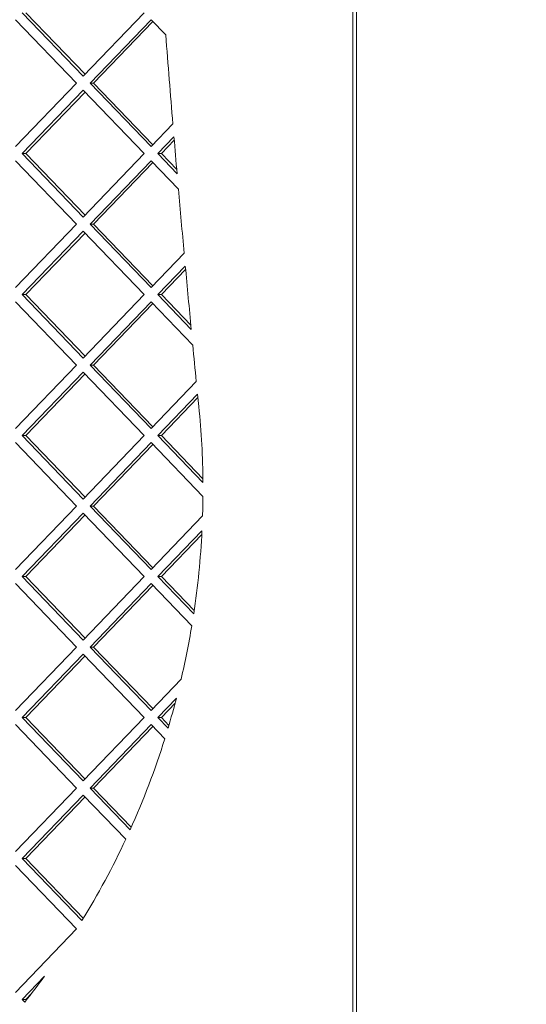
# Paper-space layout 'Foglio2' of a CAD drawing. Units: millimetres. Extents: x 5 to 415, y 5 to 292.
# Drawn here: x 329 to 331, y 178 to 181 of the extents above; entities that cross this region are included whole.
import ezdxf

# ---------------------------------------------------------------- set-up
doc = ezdxf.new("R2010")
doc.units = ezdxf.units.MM
doc.layers.add('VORDERGRUND', color=160, linetype='Continuous')
doc.styles.add('SLDTEXTSTYLE0', font='TXT', dxfattribs={"width": 0.75})
doc.dimstyles.new('SLDDIMSTYLE11', dxfattribs={"dimtxt": 3.5, "dimasz": 3.302, "dimexe": 0, "dimexo": 0.0625, "dimgap": 0.875, "dimtad": 1, "dimdec": 1, "dimlfac": 10, "dimrnd": 1e-09, "dimzin": 12, "dimdsep": 46, "dimtxsty": 'SLDTEXTSTYLE0', "dimblk1": 'CLOSED', "dimblk2": 'CLOSED', "dimsah": 1, "dimcen": 0.09, "dimadec": 0, "dimazin": 3, "dimtfac": 1, "dimtdec": 1, "dimtofl": 0, "dimtmove": 0, "dimatfit": 3, "dimldrblk": 'CLOSED', "dimfxl": 0, "dimfrac": 2, "dimtolj": 1, "dimtzin": 12, "dimarcsym": 0})

# ---------------------------------------------------------------- blocks, each defined once
blk = doc.blocks.new('_CLOSED')
at = {"color": 0, "linetype": 'ByBlock', "lineweight": -2}
for p, q in [((-1, 0.166667), (0, 0)), ((-1, 0.166667), (-1, -0.166667)), ((0, 0), (-1, -0.166667)), ((0, 0), (-1, 0))]:
    blk.add_line(p, q, dxfattribs=at)
blk = doc.blocks.new('_D_23')
at = {"layer": 'VORDERGRUND', "color": 5}
for p, q in [((330.2435, 193.8361), (343.7634, 193.8361)), ((342.7634, 176.9861), (342.7634, 193.8361)), ((331.9705, 191.4587), (331.9705, 192.1697)), ((331.9705, 192.1697), (337.5268, 192.1697)), ((337.5268, 192.1697), (337.5268, 191.4587)), ((331.9705, 180.63), (331.9705, 179.9191)), ((337.5268, 179.9191), (337.5268, 180.63)), ((331.9705, 179.9191), (337.5268, 179.9191)), ((330.2435, 176.9861), (343.7634, 176.9861))]:
    blk.add_line(p, q, dxfattribs=at)
at = {"layer": 'VORDERGRUND', "color": 5, "xscale": 3.302, "yscale": 3.302}
for p, rotation in [((342.7634, 193.8361, 6.4029), 89.99999999999994), ((342.7634, 176.9861, 6.4029), 269.9999999999999)]:
    blk.add_blockref('_CLOSED', p, dxfattribs=dict(at, rotation=rotation))
at = {"layer": 'VORDERGRUND', "color": 5, "char_height": 3.5, "attachment_point": 1, "rotation": 90, "style": 'SLDTEXTSTYLE0'}
for s, insert in [('168,5', (338.2517, 180.2256)), ('6,63', (333.015, 181.5187))]:
    blk.add_mtext(s, dxfattribs=dict(at, insert=insert))

psp = doc.layouts.new('Foglio2')

# ---------------------------------------------------------------- linework, layer by layer
at = {"color": 7, "linetype": 'Continuous', "lineweight": 15}
for p, q in [((330.204804, 177.98609), (330.204804, 192.83609)), ((330.215829, 177.98609), (330.215829, 192.83609)), ((329.173379, 181.45109), (329.3637, 181.2531)), ((329.184405, 181.45109), (329.369212, 181.258835)), ((329.3637, 181.2531), (329.55402, 181.45109)), ((329.342542, 181.23109), (329.152222, 181.42908)), ((329.575177, 181.42908), (329.384857, 181.23109)), ((329.58069, 181.423345), (329.395883, 181.23109)), ((329.620939, 181.381474), (329.575177, 181.42908)), ((329.152222, 181.0331), (329.342542, 181.23109)), ((329.384857, 181.23109), (329.575177, 181.0331)), ((329.395883, 181.23109), (329.384857, 181.23109)), ((329.395883, 181.23109), (329.58069, 181.038835)), ((329.3637, 181.20908), (329.173379, 181.01109)), ((329.369212, 181.203345), (329.184405, 181.01109)), ((329.55402, 181.01109), (329.3637, 181.20908)), ((329.575177, 181.0331), (329.643259, 181.103926)), ((329.646641, 181.063424), (329.596335, 181.01109)), ((329.647527, 181.052876), (329.60736, 181.01109)), ((329.173379, 181.01109), (329.3637, 180.8131)), ((329.184405, 181.01109), (329.173379, 181.01109)), ((329.184405, 181.01109), (329.369212, 180.818835)), ((329.3637, 180.8131), (329.55402, 181.01109)), ((329.596335, 181.01109), (329.656404, 180.9486)), ((329.60736, 181.01109), (329.596335, 181.01109)), ((329.60736, 181.01109), (329.65532, 180.961197)), ((329.342542, 180.79109), (329.152222, 180.98908)), ((329.575177, 180.98908), (329.384857, 180.79109)), ((329.58069, 180.983345), (329.395883, 180.79109)), ((329.660593, 180.900221), (329.575177, 180.98908)), ((329.152222, 180.5931), (329.342542, 180.79109)), ((329.3637, 180.76908), (329.173379, 180.57109)), ((329.55402, 180.57109), (329.3637, 180.76908)), ((329.384857, 180.79109), (329.575177, 180.5931)), ((329.395883, 180.79109), (329.384857, 180.79109)), ((329.395883, 180.79109), (329.58069, 180.598835)), ((329.369212, 180.763345), (329.184405, 180.57109)), ((329.575177, 180.5931), (329.678377, 180.700459)), ((329.682049, 180.660259), (329.596335, 180.57109)), ((329.683011, 180.64979), (329.60736, 180.57109)), ((329.173379, 180.57109), (329.3637, 180.3731)), ((329.184405, 180.57109), (329.173379, 180.57109)), ((329.184405, 180.57109), (329.369212, 180.378835)), ((329.3637, 180.3731), (329.55402, 180.57109)), ((329.596335, 180.57109), (329.700559, 180.462665)), ((329.60736, 180.57109), (329.596335, 180.57109)), ((329.60736, 180.57109), (329.699344, 180.4754)), ((329.342542, 180.35109), (329.152222, 180.54908)), ((329.575177, 180.54908), (329.384857, 180.35109)), ((329.58069, 180.543345), (329.395883, 180.35109)), ((329.705259, 180.413756), (329.575177, 180.54908)), ((329.152222, 180.1531), (329.342542, 180.35109)), ((329.384857, 180.35109), (329.575177, 180.1531)), ((329.395883, 180.35109), (329.384857, 180.35109)), ((329.395883, 180.35109), (329.58069, 180.158835)), ((329.3637, 180.32908), (329.173379, 180.13109)), ((329.369212, 180.323345), (329.184405, 180.13109)), ((329.55402, 180.13109), (329.3637, 180.32908)), ((329.575177, 180.1531), (329.716371, 180.299984)), ((329.720328, 180.26008), (329.596335, 180.13109)), ((329.721364, 180.249688), (329.60736, 180.13109)), ((329.720328, 180.26008), (329.724173, 180.221607)), ((329.173379, 180.13109), (329.3637, 179.9331)), ((329.184405, 180.13109), (329.173379, 180.13109)), ((329.184405, 180.13109), (329.369212, 179.938835)), ((329.3637, 179.9331), (329.55402, 180.13109)), ((329.596335, 180.13109), (329.737054, 179.9847)), ((329.60736, 180.13109), (329.596335, 180.13109)), ((329.60736, 180.13109), (329.736927, 179.996302)), ((329.342542, 179.91109), (329.152222, 180.10908)), ((329.575177, 180.10908), (329.384857, 179.91109)), ((329.58069, 180.103345), (329.395883, 179.91109)), ((329.737063, 179.94067), (329.575177, 180.10908)), ((329.152222, 179.7131), (329.342542, 179.91109)), ((329.384857, 179.91109), (329.575177, 179.7131)), ((329.395883, 179.91109), (329.384857, 179.91109)), ((329.395883, 179.91109), (329.58069, 179.718835)), ((329.3637, 179.88908), (329.173379, 179.69109)), ((329.369212, 179.883345), (329.184405, 179.69109)), ((329.55402, 179.69109), (329.3637, 179.88908)), ((329.575177, 179.7131), (329.735862, 179.880261)), ((329.734008, 179.834312), (329.596335, 179.69109)), ((329.733384, 179.822192), (329.60736, 179.69109)), ((329.173379, 179.69109), (329.3637, 179.4931)), ((329.184405, 179.69109), (329.173379, 179.69109)), ((329.184405, 179.69109), (329.369212, 179.498835)), ((329.3637, 179.4931), (329.55402, 179.69109)), ((329.596335, 179.69109), (329.708131, 179.574788)), ((329.60736, 179.69109), (329.596335, 179.69109)), ((329.60736, 179.69109), (329.709609, 179.58472)), ((329.342542, 179.47109), (329.152222, 179.66908)), ((329.575177, 179.66908), (329.384857, 179.47109)), ((329.58069, 179.663345), (329.395883, 179.47109)), ((329.702148, 179.536992), (329.575177, 179.66908)), ((329.152222, 179.2731), (329.342542, 179.47109)), ((329.3637, 179.44908), (329.173379, 179.25109)), ((329.55402, 179.25109), (329.3637, 179.44908)), ((329.384857, 179.47109), (329.575177, 179.2731)), ((329.395883, 179.47109), (329.384857, 179.47109)), ((329.395883, 179.47109), (329.58069, 179.278835)), ((329.369212, 179.443345), (329.184405, 179.25109)), ((329.575177, 179.2731), (329.668915, 179.370615)), ((329.654316, 179.311408), (329.596335, 179.25109)), ((329.650174, 179.295629), (329.60736, 179.25109)), ((329.342542, 179.03109), (329.152222, 179.22908)), ((329.173379, 179.25109), (329.3637, 179.0531)), ((329.184405, 179.25109), (329.173379, 179.25109)), ((329.184405, 179.25109), (329.369212, 179.058835)), ((329.3637, 179.0531), (329.55402, 179.25109)), ((329.575177, 179.22908), (329.384857, 179.03109)), ((329.61796, 179.184573), (329.575177, 179.22908)), ((329.596335, 179.25109), (329.628206, 179.217934)), ((329.60736, 179.25109), (329.596335, 179.25109)), ((329.60736, 179.25109), (329.630814, 179.226691)), ((329.58069, 179.223345), (329.395883, 179.03109)), ((329.152222, 178.8331), (329.342542, 179.03109)), ((329.384857, 179.03109), (329.509925, 178.900982)), ((329.395883, 179.03109), (329.384857, 179.03109)), ((329.395883, 179.03109), (329.513433, 178.908802)), ((329.3637, 179.00908), (329.173379, 178.81109)), ((329.369212, 179.003345), (329.184405, 178.81109)), ((329.496262, 178.871175), (329.3637, 179.00908)), ((329.173379, 178.81109), (329.359762, 178.617196)), ((329.184405, 178.81109), (329.173379, 178.81109)), ((329.184405, 178.81109), (329.364048, 178.624207)), ((329.342542, 178.59109), (329.152222, 178.78908)), ((329.152222, 178.3931), (329.342542, 178.59109)), ((329.242863, 178.443374), (329.173379, 178.37109)), ((329.173379, 178.37109), (329.181188, 178.362967)), ((329.184405, 178.37109), (329.173379, 178.37109)), ((329.20219, 178.389592), (329.184405, 178.37109)), ((329.184405, 178.37109), (329.186187, 178.369236))]:
    psp.add_line(p, q, dxfattribs=at)
for centre, radius, start, end in [((381.438432, 185.408889), 51.973769, 184.4442702, 184.7512269), ((381.433645, 185.408492), 51.968966, 184.7960362, 184.9230861), ((381.429263, 185.408111), 51.964567, 184.9766243, 185.1977524), ((381.423929, 185.407624), 51.959211, 185.2422631, 185.4611055), ((381.419151, 185.407166), 51.954411, 185.51529, 185.6413563), ((327.137477, 179.962162), 2.599674, 0.496733, 5.727598), ((327.136538, 179.962131), 2.600614, 358.19596, 359.527168), ((327.139705, 179.961936), 2.59744, 351.428139, 357.183673), ((327.148608, 179.960543), 2.588429, 346.825975, 350.582204), ((327.159046, 179.958011), 2.577687, 343.315048, 345.472412), ((327.175429, 179.952691), 2.560462, 335.748049, 342.542868), ((327.202761, 179.94013), 2.530377, 328.478335, 335.010717), ((327.239649, 179.916058), 2.486296, 321.34271, 323.678145)]:
    psp.add_arc(centre, radius, start, end, dxfattribs=at)

# ---------------------------------------------------------------- dimensions: what is measured, and where the dimension line sits
at = {"layer": 'VORDERGRUND', "color": 5}
dim = psp.add_linear_dim(base=(342.763402, 193.83609), p1=(329.243542, 176.98609), p2=(329.243542, 193.83609), angle=90, dimstyle='SLDDIMSTYLE11', dxfattribs=at)
dim.commit()
dim.dimension.update_dxf_attribs({"geometry": '_D_23', "text_midpoint": (342.763402, 186.044363), "dimtype": 160})

doc.saveas('drawing.dxf')
